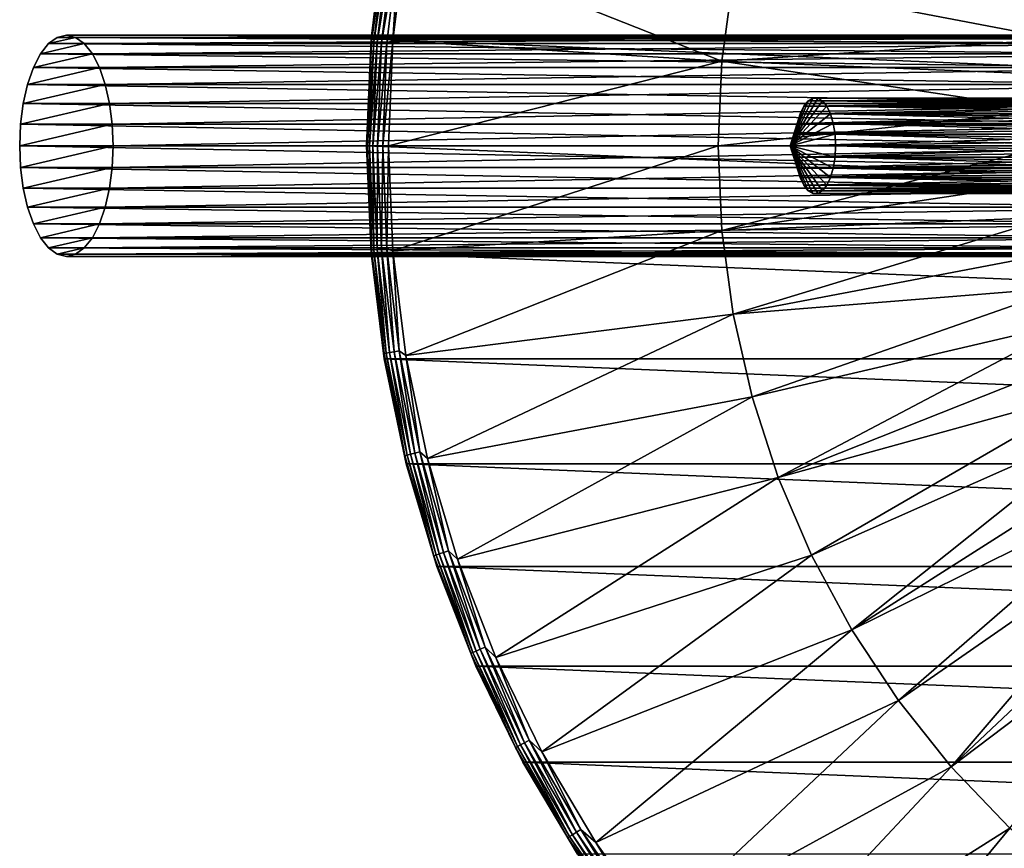
# Model space of a CAD drawing. Units: millimetres. Extents: x -74 to 58, y -58 to 58.
# Drawn here: x -74 to -29, y -31 to 6 of the extents above; entities that cross this region are included whole.
import ezdxf

# ---------------------------------------------------------------- set-up
doc = ezdxf.new("R2010")
doc.units = ezdxf.units.MM
doc.header["$LTSCALE"] = 65.185185
for name, color, linetype in [('21', 7, 'CONTINUOUS'), ('22', 7, 'CONTINUOUS'), ('24', 7, 'CONTINUOUS'), ('25', 7, 'CONTINUOUS'), ('27', 7, 'CONTINUOUS'), ('28', 7, 'CONTINUOUS'), ('71', 7, 'CONTINUOUS'), ('72', 7, 'CONTINUOUS'), ('73', 7, 'CONTINUOUS'), ('74', 7, 'CONTINUOUS'), ('75', 7, 'CONTINUOUS'), ('76', 7, 'CONTINUOUS'), ('77', 7, 'CONTINUOUS'), ('8', 7, 'CONTINUOUS')]:
    doc.layers.add(name, color=color, linetype=linetype)

msp = doc.modelspace()

# ---------------------------------------------------------------- linework, layer by layer
at = {"layer": '21', "color": 7, "linetype": 'CONTINUOUS', "true_color": 0xc8c8c8}
for points in [[(-57.209, 9.546, 43.5), (-57.802, 4.79, 43.5), (-57.209, 9.546, 49.522), (-57.209, 9.546, 43.5)], [(-57.209, 9.546, 49.522), (-57.802, 4.79, 43.5), (-57.802, 4.79, 49.522), (-57.209, 9.546, 49.522)], [(-57.802, 4.79, 43.5), (-58, 0, 43.5), (-57.802, 4.79, 49.522), (-57.802, 4.79, 43.5)], [(-57.802, 4.79, 49.522), (-58, 0, 43.5), (-58, 0, 49.522), (-57.802, 4.79, 49.522)]]:
    msp.add_3dface(points, dxfattribs=at)
at = {"layer": '22', "color": 7, "linetype": 'CONTINUOUS', "true_color": 0xc8c8c8}
for points in [[(-56.827, 4.709, 50.522), (-42.091, 3.788, 50.803), (-56.244, 9.385, 50.522), (-56.827, 4.709, 50.522)], [(-42.091, 3.788, 50.803), (-41.582, 7.546, 50.803), (-56.244, 9.385, 50.522), (-42.091, 3.788, 50.803)], [(-41.582, 7.546, 50.803), (-42.091, 3.788, 50.803), (-27.082, 4.775, 51), (-41.582, 7.546, 50.803)], [(-26.759, 6.342, 51), (-41.582, 7.546, 50.803), (-27.082, 4.775, 51), (-26.759, 6.342, 51)], [(-57.022, 0, 50.522), (-42.091, 3.788, 50.803), (-56.827, 4.709, 50.522), (-57.022, 0, 50.522)], [(-27.082, 4.775, 51), (-42.091, 3.788, 50.803), (-27.314, 3.193, 51), (-27.082, 4.775, 51)], [(-42.262, 0, 50.803), (-42.091, 3.788, 50.803), (-57.022, 0, 50.522), (-42.262, 0, 50.803)], [(-42.091, 3.788, 50.803), (-42.262, 0, 50.803), (-27.453, 1.599, 51), (-42.091, 3.788, 50.803)], [(-27.314, 3.193, 51), (-42.091, 3.788, 50.803), (-27.453, 1.599, 51), (-27.314, 3.193, 51)], [(-27.453, 1.599, 51), (-42.262, 0, 50.803), (-27.5, 0, 51), (-27.453, 1.599, 51)]]:
    msp.add_3dface(points, dxfattribs=at)
at = {"layer": '24', "color": 7, "linetype": 'CONTINUOUS', "true_color": 0xc8c8c8}
for points in [[(-58, 0, 43.5), (-57.802, -4.79, 43.5), (-58, 0, 49.522), (-58, 0, 43.5)], [(-58, 0, 49.522), (-57.802, -4.79, 43.5), (-57.802, -4.79, 49.522), (-58, 0, 49.522)], [(-57.802, -4.79, 43.5), (-57.209, -9.546, 43.5), (-57.802, -4.79, 49.522), (-57.802, -4.79, 43.5)], [(-57.802, -4.79, 49.522), (-57.209, -9.546, 43.5), (-57.209, -9.546, 49.522), (-57.802, -4.79, 49.522)], [(-57.209, -9.546, 43.5), (-56.225, -14.238, 43.5), (-57.209, -9.546, 49.522), (-57.209, -9.546, 43.5)], [(-57.209, -9.546, 49.522), (-56.225, -14.238, 43.5), (-56.225, -14.238, 49.522), (-57.209, -9.546, 49.522)], [(-56.225, -14.238, 43.5), (-54.858, -18.832, 43.5), (-56.225, -14.238, 49.522), (-56.225, -14.238, 43.5)], [(-56.225, -14.238, 49.522), (-54.858, -18.832, 43.5), (-54.857, -18.833, 49.522), (-56.225, -14.238, 49.522)], [(-54.858, -18.832, 43.5), (-53.115, -23.298, 43.5), (-54.857, -18.833, 49.522), (-54.858, -18.832, 43.5)], [(-54.857, -18.833, 49.522), (-53.115, -23.298, 43.5), (-53.115, -23.298, 49.522), (-54.857, -18.833, 49.522)], [(-53.115, -23.298, 43.5), (-51.01, -27.604, 43.5), (-53.115, -23.298, 49.522), (-53.115, -23.298, 43.5)], [(-53.115, -23.298, 49.522), (-51.01, -27.604, 43.5), (-51.009, -27.605, 49.522), (-53.115, -23.298, 49.522)], [(-51.01, -27.604, 43.5), (-48.556, -31.723, 43.5), (-51.009, -27.605, 49.522), (-51.01, -27.604, 43.5)], [(-51.009, -27.605, 49.522), (-48.556, -31.723, 43.5), (-48.556, -31.723, 49.522), (-51.009, -27.605, 49.522)]]:
    msp.add_3dface(points, dxfattribs=at)
at = {"layer": '25', "color": 7, "linetype": 'CONTINUOUS', "true_color": 0xc8c8c8}
for points in [[(-42.262, 0, 50.803), (-57.022, 0, 50.522), (-56.827, -4.709, 50.522), (-42.262, 0, 50.803)], [(-42.091, -3.788, 50.803), (-42.262, 0, 50.803), (-56.827, -4.709, 50.522), (-42.091, -3.788, 50.803)], [(-27.5, 0, 51), (-42.262, 0, 50.803), (-42.091, -3.788, 50.803), (-27.5, 0, 51)], [(-27.5, 0, 51), (-42.091, -3.788, 50.803), (-27.453, -1.599, 51), (-27.5, 0, 51)], [(-27.453, -1.599, 51), (-42.091, -3.788, 50.803), (-27.314, -3.193, 51), (-27.453, -1.599, 51)], [(-42.091, -3.788, 50.803), (-41.582, -7.546, 50.803), (-27.314, -3.193, 51), (-42.091, -3.788, 50.803)], [(-27.314, -3.193, 51), (-41.582, -7.546, 50.803), (-27.082, -4.775, 51), (-27.314, -3.193, 51)], [(-56.244, -9.385, 50.522), (-42.091, -3.788, 50.803), (-56.827, -4.709, 50.522), (-56.244, -9.385, 50.522)], [(-41.582, -7.546, 50.803), (-42.091, -3.788, 50.803), (-56.244, -9.385, 50.522), (-41.582, -7.546, 50.803)], [(-27.082, -4.775, 51), (-41.582, -7.546, 50.803), (-26.759, -6.342, 51), (-27.082, -4.775, 51)], [(-41.582, -7.546, 50.803), (-40.739, -11.243, 50.803), (-26.759, -6.342, 51), (-41.582, -7.546, 50.803)], [(-26.759, -6.342, 51), (-40.739, -11.243, 50.803), (-26.345, -7.887, 51), (-26.759, -6.342, 51)], [(-55.277, -13.998, 50.522), (-41.582, -7.546, 50.803), (-56.244, -9.385, 50.522), (-55.277, -13.998, 50.522)], [(-40.739, -11.243, 50.803), (-41.582, -7.546, 50.803), (-55.277, -13.998, 50.522), (-40.739, -11.243, 50.803)], [(-40.739, -11.243, 50.803), (-39.567, -14.85, 50.803), (-26.345, -7.887, 51), (-40.739, -11.243, 50.803)], [(-26.345, -7.887, 51), (-39.567, -14.85, 50.803), (-25.842, -9.405, 51), (-26.345, -7.887, 51)], [(-25.842, -9.405, 51), (-39.567, -14.85, 50.803), (-25.251, -10.892, 51), (-25.842, -9.405, 51)], [(-39.567, -14.85, 50.803), (-38.076, -18.337, 50.803), (-25.251, -10.892, 51), (-39.567, -14.85, 50.803)], [(-25.251, -10.892, 51), (-38.076, -18.337, 50.803), (-24.575, -12.342, 51), (-25.251, -10.892, 51)], [(-53.932, -18.515, 50.522), (-40.739, -11.243, 50.803), (-55.277, -13.998, 50.522), (-53.932, -18.515, 50.522)], [(-39.567, -14.85, 50.803), (-40.739, -11.243, 50.803), (-53.932, -18.515, 50.522), (-39.567, -14.85, 50.803)], [(-38.076, -18.337, 50.803), (-36.279, -21.676, 50.803), (-24.575, -12.342, 51), (-38.076, -18.337, 50.803)], [(-24.575, -12.342, 51), (-36.279, -21.676, 50.803), (-23.816, -13.75, 51), (-24.575, -12.342, 51)], [(-23.816, -13.75, 51), (-36.279, -21.676, 50.803), (-22.976, -15.112, 51), (-23.816, -13.75, 51)], [(-52.219, -22.905, 50.522), (-39.567, -14.85, 50.803), (-53.932, -18.515, 50.522), (-52.219, -22.905, 50.522)], [(-38.076, -18.337, 50.803), (-39.567, -14.85, 50.803), (-52.219, -22.905, 50.522), (-38.076, -18.337, 50.803)], [(-36.279, -21.676, 50.803), (-34.19, -24.841, 50.803), (-22.976, -15.112, 51), (-36.279, -21.676, 50.803)], [(-22.976, -15.112, 51), (-34.19, -24.841, 50.803), (-22.058, -16.422, 51), (-22.976, -15.112, 51)], [(-34.19, -24.841, 50.803), (-31.826, -27.806, 50.803), (-22.058, -16.422, 51), (-34.19, -24.841, 50.803)], [(-22.058, -16.422, 51), (-31.826, -27.806, 50.803), (-21.066, -17.677, 51), (-22.058, -16.422, 51)], [(-21.066, -17.677, 51), (-31.826, -27.806, 50.803), (-20.003, -18.872, 51), (-21.066, -17.677, 51)], [(-50.149, -27.139, 50.522), (-38.076, -18.337, 50.803), (-52.219, -22.905, 50.522), (-50.149, -27.139, 50.522)], [(-36.279, -21.676, 50.803), (-38.076, -18.337, 50.803), (-50.149, -27.139, 50.522), (-36.279, -21.676, 50.803)], [(-31.826, -27.806, 50.803), (-29.205, -30.546, 50.803), (-20.003, -18.872, 51), (-31.826, -27.806, 50.803)], [(-47.737, -31.188, 50.522), (-36.279, -21.676, 50.803), (-50.149, -27.139, 50.522), (-47.737, -31.188, 50.522)], [(-34.19, -24.841, 50.803), (-36.279, -21.676, 50.803), (-47.737, -31.188, 50.522), (-34.19, -24.841, 50.803)], [(-44.998, -35.023, 50.522), (-34.19, -24.841, 50.803), (-47.737, -31.188, 50.522), (-44.998, -35.023, 50.522)], [(-31.826, -27.806, 50.803), (-34.19, -24.841, 50.803), (-44.998, -35.023, 50.522), (-31.826, -27.806, 50.803)], [(-41.952, -38.62, 50.522), (-31.826, -27.806, 50.803), (-44.998, -35.023, 50.522), (-41.952, -38.62, 50.522)], [(-29.205, -30.546, 50.803), (-31.826, -27.806, 50.803), (-41.952, -38.62, 50.522), (-29.205, -30.546, 50.803)], [(-38.62, -41.952, 50.522), (-29.205, -30.546, 50.803), (-41.952, -38.62, 50.522), (-38.62, -41.952, 50.522)], [(-26.35, -33.041, 50.803), (-29.205, -30.546, 50.803), (-38.62, -41.952, 50.522), (-26.35, -33.041, 50.803)]]:
    msp.add_3dface(points, dxfattribs=at)
at = {"layer": '27', "color": 7, "linetype": 'CONTINUOUS', "true_color": 0xc8c8c8}
for points in [[(-57.209, 9.546, 49.522), (-57.802, 4.79, 49.522), (-57.216, 9.299, 49.776), (-57.209, 9.546, 49.522)], [(-57.802, 4.79, 49.522), (-57.779, 4.664, 49.776), (-57.216, 9.299, 49.776), (-57.802, 4.79, 49.522)], [(-57.779, 4.664, 49.776), (-57.121, 9.283, 50.015), (-57.216, 9.299, 49.776), (-57.779, 4.664, 49.776)], [(-57.682, 4.657, 50.015), (-57.121, 9.283, 50.015), (-57.779, 4.664, 49.776), (-57.682, 4.657, 50.015)], [(-57.682, 4.657, 50.015), (-56.968, 9.258, 50.221), (-57.121, 9.283, 50.015), (-57.682, 4.657, 50.015)], [(-57.528, 4.644, 50.221), (-56.968, 9.258, 50.221), (-57.682, 4.657, 50.015), (-57.528, 4.644, 50.221)], [(-57.528, 4.644, 50.221), (-56.768, 9.226, 50.38), (-56.968, 9.258, 50.221), (-57.528, 4.644, 50.221)], [(-56.827, 4.709, 50.522), (-56.244, 9.385, 50.522), (-56.535, 9.188, 50.483), (-56.827, 4.709, 50.522)], [(-57.326, 4.628, 50.38), (-56.768, 9.226, 50.38), (-57.528, 4.644, 50.221), (-57.326, 4.628, 50.38)], [(-57.326, 4.628, 50.38), (-56.535, 9.188, 50.483), (-56.768, 9.226, 50.38), (-57.326, 4.628, 50.38)], [(-57.091, 4.609, 50.483), (-56.535, 9.188, 50.483), (-57.326, 4.628, 50.38), (-57.091, 4.609, 50.483)], [(-57.091, 4.609, 50.483), (-56.827, 4.709, 50.522), (-56.535, 9.188, 50.483), (-57.091, 4.609, 50.483)], [(-57.802, 4.79, 49.522), (-58, 0, 49.522), (-57.779, 4.664, 49.776), (-57.802, 4.79, 49.522)], [(-58, 0, 49.522), (-57.967, 0, 49.776), (-57.779, 4.664, 49.776), (-58, 0, 49.522)], [(-57.967, 0, 49.776), (-57.682, 4.657, 50.015), (-57.779, 4.664, 49.776), (-57.967, 0, 49.776)], [(-57.87, 0, 50.015), (-57.682, 4.657, 50.015), (-57.967, 0, 49.776), (-57.87, 0, 50.015)], [(-57.87, 0, 50.015), (-57.528, 4.644, 50.221), (-57.682, 4.657, 50.015), (-57.87, 0, 50.015)], [(-57.715, 0, 50.221), (-57.528, 4.644, 50.221), (-57.87, 0, 50.015), (-57.715, 0, 50.221)], [(-57.715, 0, 50.221), (-57.326, 4.628, 50.38), (-57.528, 4.644, 50.221), (-57.715, 0, 50.221)], [(-57.513, 0, 50.38), (-57.326, 4.628, 50.38), (-57.715, 0, 50.221), (-57.513, 0, 50.38)], [(-57.513, 0, 50.38), (-57.091, 4.609, 50.483), (-57.326, 4.628, 50.38), (-57.513, 0, 50.38)], [(-57.276, 0, 50.483), (-57.091, 4.609, 50.483), (-57.513, 0, 50.38), (-57.276, 0, 50.483)], [(-57.022, 0, 50.522), (-56.827, 4.709, 50.522), (-57.276, 0, 50.483), (-57.022, 0, 50.522)], [(-57.276, 0, 50.483), (-56.827, 4.709, 50.522), (-57.091, 4.609, 50.483), (-57.276, 0, 50.483)]]:
    msp.add_3dface(points, dxfattribs=at)
at = {"layer": '28', "color": 7, "linetype": 'CONTINUOUS', "true_color": 0xc8c8c8}
for points in [[(-58, 0, 49.522), (-57.802, -4.79, 49.522), (-57.967, 0, 49.776), (-58, 0, 49.522)], [(-57.022, 0, 50.522), (-57.276, 0, 50.483), (-57.091, -4.609, 50.483), (-57.022, 0, 50.522)], [(-56.827, -4.709, 50.522), (-57.022, 0, 50.522), (-57.091, -4.609, 50.483), (-56.827, -4.709, 50.522)], [(-57.967, 0, 49.776), (-57.802, -4.79, 49.522), (-57.779, -4.664, 49.776), (-57.967, 0, 49.776)], [(-57.87, 0, 50.015), (-57.967, 0, 49.776), (-57.779, -4.664, 49.776), (-57.87, 0, 50.015)], [(-57.715, 0, 50.221), (-57.87, 0, 50.015), (-57.682, -4.657, 50.015), (-57.715, 0, 50.221)], [(-57.682, -4.657, 50.015), (-57.87, 0, 50.015), (-57.779, -4.664, 49.776), (-57.682, -4.657, 50.015)], [(-57.513, 0, 50.38), (-57.715, 0, 50.221), (-57.528, -4.644, 50.221), (-57.513, 0, 50.38)], [(-57.528, -4.644, 50.221), (-57.715, 0, 50.221), (-57.682, -4.657, 50.015), (-57.528, -4.644, 50.221)], [(-57.326, -4.628, 50.38), (-57.513, 0, 50.38), (-57.528, -4.644, 50.221), (-57.326, -4.628, 50.38)], [(-57.276, 0, 50.483), (-57.513, 0, 50.38), (-57.326, -4.628, 50.38), (-57.276, 0, 50.483)], [(-57.091, -4.609, 50.483), (-57.276, 0, 50.483), (-57.326, -4.628, 50.38), (-57.091, -4.609, 50.483)], [(-57.802, -4.79, 49.522), (-57.216, -9.299, 49.776), (-57.779, -4.664, 49.776), (-57.802, -4.79, 49.522)], [(-57.802, -4.79, 49.522), (-57.209, -9.546, 49.522), (-57.216, -9.299, 49.776), (-57.802, -4.79, 49.522)], [(-57.216, -9.299, 49.776), (-57.682, -4.657, 50.015), (-57.779, -4.664, 49.776), (-57.216, -9.299, 49.776)], [(-57.121, -9.283, 50.015), (-57.528, -4.644, 50.221), (-57.682, -4.657, 50.015), (-57.121, -9.283, 50.015)], [(-57.121, -9.283, 50.015), (-57.682, -4.657, 50.015), (-57.216, -9.299, 49.776), (-57.121, -9.283, 50.015)], [(-56.968, -9.258, 50.221), (-57.326, -4.628, 50.38), (-57.528, -4.644, 50.221), (-56.968, -9.258, 50.221)], [(-56.968, -9.258, 50.221), (-57.528, -4.644, 50.221), (-57.121, -9.283, 50.015), (-56.968, -9.258, 50.221)], [(-56.768, -9.226, 50.38), (-57.091, -4.609, 50.483), (-57.326, -4.628, 50.38), (-56.768, -9.226, 50.38)], [(-56.768, -9.226, 50.38), (-57.326, -4.628, 50.38), (-56.968, -9.258, 50.221), (-56.768, -9.226, 50.38)], [(-56.535, -9.188, 50.483), (-56.827, -4.709, 50.522), (-57.091, -4.609, 50.483), (-56.535, -9.188, 50.483)], [(-56.535, -9.188, 50.483), (-57.091, -4.609, 50.483), (-56.768, -9.226, 50.38), (-56.535, -9.188, 50.483)], [(-56.244, -9.385, 50.522), (-56.827, -4.709, 50.522), (-56.535, -9.188, 50.483), (-56.244, -9.385, 50.522)], [(-56.038, -13.812, 50.221), (-56.768, -9.226, 50.38), (-56.968, -9.258, 50.221), (-56.038, -13.812, 50.221)], [(-55.842, -13.764, 50.38), (-56.535, -9.188, 50.483), (-56.768, -9.226, 50.38), (-55.842, -13.764, 50.38)], [(-55.842, -13.764, 50.38), (-56.768, -9.226, 50.38), (-56.038, -13.812, 50.221), (-55.842, -13.764, 50.38)], [(-55.612, -13.707, 50.483), (-56.244, -9.385, 50.522), (-56.535, -9.188, 50.483), (-55.612, -13.707, 50.483)], [(-55.612, -13.707, 50.483), (-56.535, -9.188, 50.483), (-55.842, -13.764, 50.38), (-55.612, -13.707, 50.483)], [(-56.283, -13.872, 49.776), (-57.121, -9.283, 50.015), (-57.216, -9.299, 49.776), (-56.283, -13.872, 49.776)], [(-57.209, -9.546, 49.522), (-56.283, -13.872, 49.776), (-57.216, -9.299, 49.776), (-57.209, -9.546, 49.522)], [(-57.209, -9.546, 49.522), (-56.225, -14.238, 49.522), (-56.283, -13.872, 49.776), (-57.209, -9.546, 49.522)], [(-56.188, -13.849, 50.015), (-56.968, -9.258, 50.221), (-57.121, -9.283, 50.015), (-56.188, -13.849, 50.015)], [(-56.188, -13.849, 50.015), (-57.121, -9.283, 50.015), (-56.283, -13.872, 49.776), (-56.188, -13.849, 50.015)], [(-56.038, -13.812, 50.221), (-56.968, -9.258, 50.221), (-56.188, -13.849, 50.015), (-56.038, -13.812, 50.221)], [(-55.277, -13.998, 50.522), (-56.244, -9.385, 50.522), (-55.612, -13.707, 50.483), (-55.277, -13.998, 50.522)], [(-54.984, -18.356, 49.776), (-56.188, -13.849, 50.015), (-56.283, -13.872, 49.776), (-54.984, -18.356, 49.776)], [(-56.225, -14.238, 49.522), (-54.984, -18.356, 49.776), (-56.283, -13.872, 49.776), (-56.225, -14.238, 49.522)], [(-54.892, -18.326, 50.015), (-56.038, -13.812, 50.221), (-56.188, -13.849, 50.015), (-54.892, -18.326, 50.015)], [(-54.892, -18.326, 50.015), (-56.188, -13.849, 50.015), (-54.984, -18.356, 49.776), (-54.892, -18.326, 50.015)], [(-54.745, -18.277, 50.221), (-55.842, -13.764, 50.38), (-56.038, -13.812, 50.221), (-54.745, -18.277, 50.221)], [(-54.745, -18.277, 50.221), (-56.038, -13.812, 50.221), (-54.892, -18.326, 50.015), (-54.745, -18.277, 50.221)], [(-54.553, -18.212, 50.38), (-55.612, -13.707, 50.483), (-55.842, -13.764, 50.38), (-54.553, -18.212, 50.38)], [(-54.553, -18.212, 50.38), (-55.842, -13.764, 50.38), (-54.745, -18.277, 50.221), (-54.553, -18.212, 50.38)], [(-54.329, -18.138, 50.483), (-55.277, -13.998, 50.522), (-55.612, -13.707, 50.483), (-54.329, -18.138, 50.483)], [(-54.329, -18.138, 50.483), (-55.612, -13.707, 50.483), (-54.553, -18.212, 50.38), (-54.329, -18.138, 50.483)], [(-53.932, -18.515, 50.522), (-55.277, -13.998, 50.522), (-54.329, -18.138, 50.483), (-53.932, -18.515, 50.522)], [(-56.225, -14.238, 49.522), (-54.857, -18.833, 49.522), (-54.984, -18.356, 49.776), (-56.225, -14.238, 49.522)], [(-53.329, -22.721, 49.776), (-54.892, -18.326, 50.015), (-54.984, -18.356, 49.776), (-53.329, -22.721, 49.776)], [(-54.857, -18.833, 49.522), (-53.329, -22.721, 49.776), (-54.984, -18.356, 49.776), (-54.857, -18.833, 49.522)], [(-53.239, -22.683, 50.015), (-54.745, -18.277, 50.221), (-54.892, -18.326, 50.015), (-53.239, -22.683, 50.015)], [(-53.239, -22.683, 50.015), (-54.892, -18.326, 50.015), (-53.329, -22.721, 49.776), (-53.239, -22.683, 50.015)], [(-53.097, -22.622, 50.221), (-54.553, -18.212, 50.38), (-54.745, -18.277, 50.221), (-53.097, -22.622, 50.221)], [(-53.097, -22.622, 50.221), (-54.745, -18.277, 50.221), (-53.239, -22.683, 50.015), (-53.097, -22.622, 50.221)], [(-52.911, -22.543, 50.38), (-54.329, -18.138, 50.483), (-54.553, -18.212, 50.38), (-52.911, -22.543, 50.38)], [(-52.911, -22.543, 50.38), (-54.553, -18.212, 50.38), (-53.097, -22.622, 50.221), (-52.911, -22.543, 50.38)], [(-52.693, -22.45, 50.483), (-53.932, -18.515, 50.522), (-54.329, -18.138, 50.483), (-52.693, -22.45, 50.483)], [(-52.693, -22.45, 50.483), (-54.329, -18.138, 50.483), (-52.911, -22.543, 50.38), (-52.693, -22.45, 50.483)], [(-52.219, -22.905, 50.522), (-53.932, -18.515, 50.522), (-52.693, -22.45, 50.483), (-52.219, -22.905, 50.522)], [(-54.857, -18.833, 49.522), (-53.115, -23.298, 49.522), (-53.329, -22.721, 49.776), (-54.857, -18.833, 49.522)], [(-50.925, -26.728, 50.38), (-52.693, -22.45, 50.483), (-52.911, -22.543, 50.38), (-50.925, -26.728, 50.38)], [(-50.716, -26.618, 50.483), (-52.219, -22.905, 50.522), (-52.693, -22.45, 50.483), (-50.716, -26.618, 50.483)], [(-50.716, -26.618, 50.483), (-52.693, -22.45, 50.483), (-50.925, -26.728, 50.38), (-50.716, -26.618, 50.483)], [(-51.327, -26.939, 49.776), (-53.239, -22.683, 50.015), (-53.329, -22.721, 49.776), (-51.327, -26.939, 49.776)], [(-53.115, -23.298, 49.522), (-51.327, -26.939, 49.776), (-53.329, -22.721, 49.776), (-53.115, -23.298, 49.522)], [(-51.241, -26.894, 50.015), (-53.097, -22.622, 50.221), (-53.239, -22.683, 50.015), (-51.241, -26.894, 50.015)], [(-51.241, -26.894, 50.015), (-53.239, -22.683, 50.015), (-51.327, -26.939, 49.776), (-51.241, -26.894, 50.015)], [(-51.104, -26.822, 50.221), (-52.911, -22.543, 50.38), (-53.097, -22.622, 50.221), (-51.104, -26.822, 50.221)], [(-51.104, -26.822, 50.221), (-53.097, -22.622, 50.221), (-51.241, -26.894, 50.015), (-51.104, -26.822, 50.221)], [(-50.925, -26.728, 50.38), (-52.911, -22.543, 50.38), (-51.104, -26.822, 50.221), (-50.925, -26.728, 50.38)], [(-50.149, -27.139, 50.522), (-52.219, -22.905, 50.522), (-50.716, -26.618, 50.483), (-50.149, -27.139, 50.522)], [(-53.115, -23.298, 49.522), (-51.009, -27.605, 49.522), (-51.327, -26.939, 49.776), (-53.115, -23.298, 49.522)], [(-48.911, -30.93, 50.015), (-51.104, -26.822, 50.221), (-51.241, -26.894, 50.015), (-48.911, -30.93, 50.015)], [(-48.78, -30.847, 50.221), (-50.925, -26.728, 50.38), (-51.104, -26.822, 50.221), (-48.78, -30.847, 50.221)], [(-48.78, -30.847, 50.221), (-51.104, -26.822, 50.221), (-48.911, -30.93, 50.015), (-48.78, -30.847, 50.221)], [(-48.609, -30.739, 50.38), (-50.716, -26.618, 50.483), (-50.925, -26.728, 50.38), (-48.609, -30.739, 50.38)], [(-48.609, -30.739, 50.38), (-50.925, -26.728, 50.38), (-48.78, -30.847, 50.221), (-48.609, -30.739, 50.38)], [(-48.409, -30.612, 50.483), (-50.149, -27.139, 50.522), (-50.716, -26.618, 50.483), (-48.409, -30.612, 50.483)], [(-48.409, -30.612, 50.483), (-50.716, -26.618, 50.483), (-48.609, -30.739, 50.38), (-48.409, -30.612, 50.483)], [(-48.993, -30.981, 49.776), (-51.241, -26.894, 50.015), (-51.327, -26.939, 49.776), (-48.993, -30.981, 49.776)], [(-51.009, -27.605, 49.522), (-48.993, -30.981, 49.776), (-51.327, -26.939, 49.776), (-51.009, -27.605, 49.522)], [(-48.911, -30.93, 50.015), (-51.241, -26.894, 50.015), (-48.993, -30.981, 49.776), (-48.911, -30.93, 50.015)], [(-47.737, -31.188, 50.522), (-50.149, -27.139, 50.522), (-48.409, -30.612, 50.483), (-47.737, -31.188, 50.522)], [(-51.009, -27.605, 49.522), (-48.556, -31.723, 49.522), (-48.993, -30.981, 49.776), (-51.009, -27.605, 49.522)], [(-46.264, -34.765, 50.015), (-48.78, -30.847, 50.221), (-48.911, -30.93, 50.015), (-46.264, -34.765, 50.015)], [(-46.14, -34.672, 50.221), (-48.609, -30.739, 50.38), (-48.78, -30.847, 50.221), (-46.14, -34.672, 50.221)], [(-46.14, -34.672, 50.221), (-48.78, -30.847, 50.221), (-46.264, -34.765, 50.015), (-46.14, -34.672, 50.221)], [(-45.978, -34.55, 50.38), (-48.409, -30.612, 50.483), (-48.609, -30.739, 50.38), (-45.978, -34.55, 50.38)], [(-45.978, -34.55, 50.38), (-48.609, -30.739, 50.38), (-46.14, -34.672, 50.221), (-45.978, -34.55, 50.38)], [(-45.789, -34.408, 50.483), (-47.737, -31.188, 50.522), (-48.409, -30.612, 50.483), (-45.789, -34.408, 50.483)], [(-45.789, -34.408, 50.483), (-48.409, -30.612, 50.483), (-45.978, -34.55, 50.38), (-45.789, -34.408, 50.483)], [(-46.341, -34.823, 49.776), (-48.911, -30.93, 50.015), (-48.993, -30.981, 49.776), (-46.341, -34.823, 49.776)], [(-48.556, -31.723, 49.522), (-46.341, -34.823, 49.776), (-48.993, -30.981, 49.776), (-48.556, -31.723, 49.522)], [(-46.264, -34.765, 50.015), (-48.911, -30.93, 50.015), (-46.341, -34.823, 49.776), (-46.264, -34.765, 50.015)], [(-44.998, -35.023, 50.522), (-47.737, -31.188, 50.522), (-45.789, -34.408, 50.483), (-44.998, -35.023, 50.522)]]:
    msp.add_3dface(points, dxfattribs=at)
at = {"layer": '71', "color": 7, "linetype": 'CONTINUOUS', "true_color": 0xc8c8c8}
for points in [[(-71.849, 4.855, 110.647), (-21.035, 4.573, 85.927), (-72.241, 4.573, 109.805), (-71.849, 4.855, 110.647)], [(-71.441, 4.95, 111.521), (-20.642, 4.855, 86.768), (-71.849, 4.855, 110.647), (-71.441, 4.95, 111.521)], [(-20.642, 4.855, 86.768), (-21.035, 4.573, 85.927), (-71.849, 4.855, 110.647), (-20.642, 4.855, 86.768)], [(-20.234, 4.95, 87.643), (-20.642, 4.855, 86.768), (-71.441, 4.95, 111.521), (-20.234, 4.95, 87.643)], [(-71.033, 4.855, 112.396), (-20.234, 4.95, 87.643), (-71.441, 4.95, 111.521), (-71.033, 4.855, 112.396)], [(-19.826, 4.855, 88.519), (-20.234, 4.95, 87.643), (-71.033, 4.855, 112.396), (-19.826, 4.855, 88.519)], [(-70.64, 4.573, 113.238), (-19.826, 4.855, 88.519), (-71.033, 4.855, 112.396), (-70.64, 4.573, 113.238)], [(-19.434, 4.573, 89.36), (-19.826, 4.855, 88.519), (-70.64, 4.573, 113.238), (-19.434, 4.573, 89.36)], [(-72.241, 4.573, 109.805), (-21.396, 4.116, 85.151), (-72.603, 4.116, 109.029), (-72.241, 4.573, 109.805)], [(-21.035, 4.573, 85.927), (-21.396, 4.116, 85.151), (-72.241, 4.573, 109.805), (-21.035, 4.573, 85.927)], [(-70.278, 4.116, 114.014), (-19.434, 4.573, 89.36), (-70.64, 4.573, 113.238), (-70.278, 4.116, 114.014)], [(-19.072, 4.116, 90.136), (-19.434, 4.573, 89.36), (-70.278, 4.116, 114.014), (-19.072, 4.116, 90.136)], [(-72.603, 4.116, 109.029), (-21.713, 3.5, 84.471), (-72.92, 3.5, 108.349), (-72.603, 4.116, 109.029)], [(-21.396, 4.116, 85.151), (-21.713, 3.5, 84.471), (-72.603, 4.116, 109.029), (-21.396, 4.116, 85.151)], [(-69.961, 3.5, 114.694), (-19.072, 4.116, 90.136), (-70.278, 4.116, 114.014), (-69.961, 3.5, 114.694)], [(-18.755, 3.5, 90.816), (-19.072, 4.116, 90.136), (-69.961, 3.5, 114.694), (-18.755, 3.5, 90.816)], [(-72.92, 3.5, 108.349), (-21.974, 2.75, 83.913), (-73.18, 2.75, 107.791), (-72.92, 3.5, 108.349)], [(-21.713, 3.5, 84.471), (-21.974, 2.75, 83.913), (-72.92, 3.5, 108.349), (-21.713, 3.5, 84.471)], [(-69.701, 2.75, 115.251), (-18.755, 3.5, 90.816), (-69.961, 3.5, 114.694), (-69.701, 2.75, 115.251)], [(-18.495, 2.75, 91.374), (-18.755, 3.5, 90.816), (-69.701, 2.75, 115.251), (-18.495, 2.75, 91.374)], [(-73.18, 2.75, 107.791), (-22.167, 1.894, 83.499), (-73.373, 1.894, 107.377), (-73.18, 2.75, 107.791)], [(-21.974, 2.75, 83.913), (-22.167, 1.894, 83.499), (-73.18, 2.75, 107.791), (-21.974, 2.75, 83.913)], [(-69.508, 1.894, 115.666), (-18.495, 2.75, 91.374), (-69.701, 2.75, 115.251), (-69.508, 1.894, 115.666)], [(-18.301, 1.894, 91.788), (-18.495, 2.75, 91.374), (-69.508, 1.894, 115.666), (-18.301, 1.894, 91.788)], [(-73.373, 1.894, 107.377), (-22.286, 0.966, 83.243), (-73.492, 0.966, 107.121), (-73.373, 1.894, 107.377)], [(-22.167, 1.894, 83.499), (-22.286, 0.966, 83.243), (-73.373, 1.894, 107.377), (-22.167, 1.894, 83.499)], [(-69.389, 0.966, 115.921), (-18.301, 1.894, 91.788), (-69.508, 1.894, 115.666), (-69.389, 0.966, 115.921)], [(-18.182, 0.966, 92.043), (-18.301, 1.894, 91.788), (-69.389, 0.966, 115.921), (-18.182, 0.966, 92.043)], [(-73.492, 0.966, 107.121), (-22.326, 0, 83.157), (-73.533, 0, 107.035), (-73.492, 0.966, 107.121)], [(-22.286, 0.966, 83.243), (-22.326, 0, 83.157), (-73.492, 0.966, 107.121), (-22.286, 0.966, 83.243)], [(-69.349, 0, 116.008), (-18.182, 0.966, 92.043), (-69.389, 0.966, 115.921), (-69.349, 0, 116.008)], [(-18.142, 0, 92.13), (-18.182, 0.966, 92.043), (-69.349, 0, 116.008), (-18.142, 0, 92.13)]]:
    msp.add_3dface(points, dxfattribs=at)
at = {"layer": '72', "color": 7, "linetype": 'CONTINUOUS', "true_color": 0xc8c8c8}
for points in [[(-70.64, 4.573, 113.238), (-71.033, 4.855, 112.396), (-72.241, 4.573, 109.805), (-70.64, 4.573, 113.238)], [(-71.033, 4.855, 112.396), (-71.849, 4.855, 110.647), (-72.241, 4.573, 109.805), (-71.033, 4.855, 112.396)], [(-71.033, 4.855, 112.396), (-71.441, 4.95, 111.521), (-71.849, 4.855, 110.647), (-71.033, 4.855, 112.396)], [(-70.278, 4.116, 114.014), (-70.64, 4.573, 113.238), (-72.603, 4.116, 109.029), (-70.278, 4.116, 114.014)], [(-70.64, 4.573, 113.238), (-72.241, 4.573, 109.805), (-72.603, 4.116, 109.029), (-70.64, 4.573, 113.238)], [(-69.961, 3.5, 114.694), (-70.278, 4.116, 114.014), (-72.92, 3.5, 108.349), (-69.961, 3.5, 114.694)], [(-70.278, 4.116, 114.014), (-72.603, 4.116, 109.029), (-72.92, 3.5, 108.349), (-70.278, 4.116, 114.014)], [(-69.701, 2.75, 115.251), (-69.961, 3.5, 114.694), (-73.18, 2.75, 107.791), (-69.701, 2.75, 115.251)], [(-69.961, 3.5, 114.694), (-72.92, 3.5, 108.349), (-73.18, 2.75, 107.791), (-69.961, 3.5, 114.694)], [(-69.508, 1.894, 115.666), (-69.701, 2.75, 115.251), (-73.373, 1.894, 107.377), (-69.508, 1.894, 115.666)], [(-69.701, 2.75, 115.251), (-73.18, 2.75, 107.791), (-73.373, 1.894, 107.377), (-69.701, 2.75, 115.251)], [(-69.389, 0.966, 115.921), (-69.508, 1.894, 115.666), (-73.492, 0.966, 107.121), (-69.389, 0.966, 115.921)], [(-69.508, 1.894, 115.666), (-73.373, 1.894, 107.377), (-73.492, 0.966, 107.121), (-69.508, 1.894, 115.666)], [(-69.349, 0, 116.008), (-69.389, 0.966, 115.921), (-73.533, 0, 107.035), (-69.349, 0, 116.008)], [(-69.389, 0.966, 115.921), (-73.492, 0.966, 107.121), (-73.533, 0, 107.035), (-69.389, 0.966, 115.921)], [(-69.349, 0, 116.008), (-73.533, 0, 107.035), (-73.492, -0.966, 107.121), (-69.349, 0, 116.008)], [(-69.389, -0.966, 115.921), (-69.349, 0, 116.008), (-73.492, -0.966, 107.121), (-69.389, -0.966, 115.921)], [(-73.373, -1.894, 107.377), (-69.389, -0.966, 115.921), (-73.492, -0.966, 107.121), (-73.373, -1.894, 107.377)], [(-69.508, -1.894, 115.666), (-69.389, -0.966, 115.921), (-73.373, -1.894, 107.377), (-69.508, -1.894, 115.666)], [(-73.18, -2.75, 107.791), (-69.508, -1.894, 115.666), (-73.373, -1.894, 107.377), (-73.18, -2.75, 107.791)], [(-69.701, -2.75, 115.251), (-69.508, -1.894, 115.666), (-73.18, -2.75, 107.791), (-69.701, -2.75, 115.251)], [(-72.92, -3.5, 108.349), (-69.701, -2.75, 115.251), (-73.18, -2.75, 107.791), (-72.92, -3.5, 108.349)], [(-69.961, -3.5, 114.694), (-69.701, -2.75, 115.251), (-72.92, -3.5, 108.349), (-69.961, -3.5, 114.694)], [(-72.603, -4.116, 109.029), (-69.961, -3.5, 114.694), (-72.92, -3.5, 108.349), (-72.603, -4.116, 109.029)], [(-70.278, -4.116, 114.014), (-69.961, -3.5, 114.694), (-72.603, -4.116, 109.029), (-70.278, -4.116, 114.014)], [(-72.241, -4.573, 109.805), (-70.278, -4.116, 114.014), (-72.603, -4.116, 109.029), (-72.241, -4.573, 109.805)], [(-70.64, -4.573, 113.238), (-70.278, -4.116, 114.014), (-72.241, -4.573, 109.805), (-70.64, -4.573, 113.238)], [(-71.849, -4.855, 110.647), (-70.64, -4.573, 113.238), (-72.241, -4.573, 109.805), (-71.849, -4.855, 110.647)], [(-71.033, -4.855, 112.396), (-70.64, -4.573, 113.238), (-71.849, -4.855, 110.647), (-71.033, -4.855, 112.396)], [(-71.441, -4.95, 111.521), (-71.033, -4.855, 112.396), (-71.849, -4.855, 110.647), (-71.441, -4.95, 111.521)]]:
    msp.add_3dface(points, dxfattribs=at)
at = {"layer": '73', "color": 7, "linetype": 'CONTINUOUS', "true_color": 0xc8c8c8}
for points in [[(-73.533, 0, 107.035), (-22.326, 0, 83.157), (-22.286, -0.966, 83.243), (-73.533, 0, 107.035)], [(-73.492, -0.966, 107.121), (-73.533, 0, 107.035), (-22.286, -0.966, 83.243), (-73.492, -0.966, 107.121)], [(-18.142, 0, 92.13), (-69.349, 0, 116.008), (-69.389, -0.966, 115.921), (-18.142, 0, 92.13)], [(-18.142, 0, 92.13), (-69.389, -0.966, 115.921), (-18.182, -0.966, 92.043), (-18.142, 0, 92.13)], [(-73.373, -1.894, 107.377), (-73.492, -0.966, 107.121), (-22.167, -1.894, 83.499), (-73.373, -1.894, 107.377)], [(-22.167, -1.894, 83.499), (-73.492, -0.966, 107.121), (-22.286, -0.966, 83.243), (-22.167, -1.894, 83.499)], [(-69.389, -0.966, 115.921), (-69.508, -1.894, 115.666), (-18.182, -0.966, 92.043), (-69.389, -0.966, 115.921)], [(-18.182, -0.966, 92.043), (-69.508, -1.894, 115.666), (-18.301, -1.894, 91.788), (-18.182, -0.966, 92.043)], [(-73.18, -2.75, 107.791), (-73.373, -1.894, 107.377), (-21.974, -2.75, 83.913), (-73.18, -2.75, 107.791)], [(-21.974, -2.75, 83.913), (-73.373, -1.894, 107.377), (-22.167, -1.894, 83.499), (-21.974, -2.75, 83.913)], [(-69.508, -1.894, 115.666), (-69.701, -2.75, 115.251), (-18.301, -1.894, 91.788), (-69.508, -1.894, 115.666)], [(-18.301, -1.894, 91.788), (-69.701, -2.75, 115.251), (-18.495, -2.75, 91.374), (-18.301, -1.894, 91.788)], [(-72.92, -3.5, 108.349), (-73.18, -2.75, 107.791), (-21.713, -3.5, 84.471), (-72.92, -3.5, 108.349)], [(-21.713, -3.5, 84.471), (-73.18, -2.75, 107.791), (-21.974, -2.75, 83.913), (-21.713, -3.5, 84.471)], [(-69.701, -2.75, 115.251), (-69.961, -3.5, 114.694), (-18.495, -2.75, 91.374), (-69.701, -2.75, 115.251)], [(-18.495, -2.75, 91.374), (-69.961, -3.5, 114.694), (-18.755, -3.5, 90.816), (-18.495, -2.75, 91.374)], [(-72.603, -4.116, 109.029), (-72.92, -3.5, 108.349), (-21.396, -4.116, 85.151), (-72.603, -4.116, 109.029)], [(-21.396, -4.116, 85.151), (-72.92, -3.5, 108.349), (-21.713, -3.5, 84.471), (-21.396, -4.116, 85.151)], [(-69.961, -3.5, 114.694), (-70.278, -4.116, 114.014), (-18.755, -3.5, 90.816), (-69.961, -3.5, 114.694)], [(-18.755, -3.5, 90.816), (-70.278, -4.116, 114.014), (-19.072, -4.116, 90.136), (-18.755, -3.5, 90.816)], [(-72.241, -4.573, 109.805), (-72.603, -4.116, 109.029), (-21.035, -4.573, 85.927), (-72.241, -4.573, 109.805)], [(-21.035, -4.573, 85.927), (-72.603, -4.116, 109.029), (-21.396, -4.116, 85.151), (-21.035, -4.573, 85.927)], [(-70.278, -4.116, 114.014), (-70.64, -4.573, 113.238), (-19.072, -4.116, 90.136), (-70.278, -4.116, 114.014)], [(-19.072, -4.116, 90.136), (-70.64, -4.573, 113.238), (-19.434, -4.573, 89.36), (-19.072, -4.116, 90.136)], [(-71.849, -4.855, 110.647), (-72.241, -4.573, 109.805), (-20.642, -4.855, 86.768), (-71.849, -4.855, 110.647)], [(-20.642, -4.855, 86.768), (-72.241, -4.573, 109.805), (-21.035, -4.573, 85.927), (-20.642, -4.855, 86.768)], [(-70.64, -4.573, 113.238), (-71.033, -4.855, 112.396), (-19.434, -4.573, 89.36), (-70.64, -4.573, 113.238)], [(-19.434, -4.573, 89.36), (-71.033, -4.855, 112.396), (-19.826, -4.855, 88.519), (-19.434, -4.573, 89.36)], [(-71.441, -4.95, 111.521), (-71.849, -4.855, 110.647), (-20.234, -4.95, 87.643), (-71.441, -4.95, 111.521)], [(-20.234, -4.95, 87.643), (-71.849, -4.855, 110.647), (-20.642, -4.855, 86.768), (-20.234, -4.95, 87.643)], [(-71.033, -4.855, 112.396), (-71.441, -4.95, 111.521), (-19.826, -4.855, 88.519), (-71.033, -4.855, 112.396)], [(-19.826, -4.855, 88.519), (-71.441, -4.95, 111.521), (-20.234, -4.95, 87.643), (-19.826, -4.855, 88.519)]]:
    msp.add_3dface(points, dxfattribs=at)
at = {"layer": '74', "color": 7, "linetype": 'CONTINUOUS', "true_color": 0xc8c8c8}
for points in [[(-38.789, -0.515, 93.993), (-21.143, 0, 85.695), (-38.816, 0, 93.936), (-38.789, -0.515, 93.993)], [(-21.136, -0.259, 85.709), (-21.143, 0, 85.695), (-38.789, -0.515, 93.993), (-21.136, -0.259, 85.709)], [(-36.999, 0, 97.833), (-19.352, -0.515, 89.535), (-37.025, -0.515, 97.776), (-36.999, 0, 97.833)], [(-19.332, -0.259, 89.578), (-19.352, -0.515, 89.535), (-36.999, 0, 97.833), (-19.332, -0.259, 89.578)], [(-19.326, 0, 89.592), (-19.332, -0.259, 89.578), (-36.999, 0, 97.833), (-19.326, 0, 89.592)], [(-21.116, -0.515, 85.752), (-21.136, -0.259, 85.709), (-38.789, -0.515, 93.993), (-21.116, -0.515, 85.752)], [(-38.712, -0.999, 94.159), (-21.116, -0.515, 85.752), (-38.789, -0.515, 93.993), (-38.712, -0.999, 94.159)], [(-21.084, -0.762, 85.822), (-21.116, -0.515, 85.752), (-38.712, -0.999, 94.159), (-21.084, -0.762, 85.822)], [(-21.039, -0.999, 85.918), (-21.084, -0.762, 85.822), (-38.712, -0.999, 94.159), (-21.039, -0.999, 85.918)], [(-37.025, -0.515, 97.776), (-19.43, -0.999, 89.369), (-37.103, -0.999, 97.61), (-37.025, -0.515, 97.776)], [(-19.385, -0.762, 89.465), (-19.43, -0.999, 89.369), (-37.025, -0.515, 97.776), (-19.385, -0.762, 89.465)], [(-19.352, -0.515, 89.535), (-19.385, -0.762, 89.465), (-37.025, -0.515, 97.776), (-19.352, -0.515, 89.535)], [(-38.587, -1.426, 94.426), (-21.039, -0.999, 85.918), (-38.712, -0.999, 94.159), (-38.587, -1.426, 94.426)], [(-20.982, -1.221, 86.04), (-21.039, -0.999, 85.918), (-38.587, -1.426, 94.426), (-20.982, -1.221, 86.04)], [(-20.914, -1.426, 86.185), (-20.982, -1.221, 86.04), (-38.587, -1.426, 94.426), (-20.914, -1.426, 86.185)], [(-37.103, -0.999, 97.61), (-19.554, -1.426, 89.102), (-37.227, -1.426, 97.343), (-37.103, -0.999, 97.61)], [(-19.486, -1.221, 89.247), (-19.554, -1.426, 89.102), (-37.103, -0.999, 97.61), (-19.486, -1.221, 89.247)], [(-19.43, -0.999, 89.369), (-19.486, -1.221, 89.247), (-37.103, -0.999, 97.61), (-19.43, -0.999, 89.369)], [(-38.423, -1.769, 94.778), (-20.914, -1.426, 86.185), (-38.587, -1.426, 94.426), (-38.423, -1.769, 94.778)], [(-20.837, -1.609, 86.351), (-20.914, -1.426, 86.185), (-38.423, -1.769, 94.778), (-20.837, -1.609, 86.351)], [(-20.75, -1.769, 86.537), (-20.837, -1.609, 86.351), (-38.423, -1.769, 94.778), (-20.75, -1.769, 86.537)], [(-37.227, -1.426, 97.343), (-19.718, -1.769, 88.75), (-37.391, -1.769, 96.991), (-37.227, -1.426, 97.343)], [(-19.632, -1.609, 88.936), (-19.718, -1.769, 88.75), (-37.227, -1.426, 97.343), (-19.632, -1.609, 88.936)], [(-19.554, -1.426, 89.102), (-19.632, -1.609, 88.936), (-37.227, -1.426, 97.343), (-19.554, -1.426, 89.102)], [(-38.229, -2.01, 95.194), (-20.75, -1.769, 86.537), (-38.423, -1.769, 94.778), (-38.229, -2.01, 95.194)], [(-20.656, -1.904, 86.738), (-20.75, -1.769, 86.537), (-38.229, -2.01, 95.194), (-20.656, -1.904, 86.738)], [(-20.556, -2.01, 86.952), (-20.656, -1.904, 86.738), (-38.229, -2.01, 95.194), (-20.556, -2.01, 86.952)], [(-38.017, -2.134, 95.65), (-20.556, -2.01, 86.952), (-38.229, -2.01, 95.194), (-38.017, -2.134, 95.65)], [(-20.452, -2.087, 87.177), (-20.556, -2.01, 86.952), (-38.017, -2.134, 95.65), (-20.452, -2.087, 87.177)], [(-20.344, -2.134, 87.408), (-20.452, -2.087, 87.177), (-38.017, -2.134, 95.65), (-20.344, -2.134, 87.408)], [(-37.798, -2.134, 96.119), (-20.344, -2.134, 87.408), (-38.017, -2.134, 95.65), (-37.798, -2.134, 96.119)], [(-37.585, -2.01, 96.576), (-20.125, -2.134, 87.878), (-37.798, -2.134, 96.119), (-37.585, -2.01, 96.576)], [(-20.234, -2.15, 87.643), (-20.344, -2.134, 87.408), (-37.798, -2.134, 96.119), (-20.234, -2.15, 87.643)], [(-20.125, -2.134, 87.878), (-20.234, -2.15, 87.643), (-37.798, -2.134, 96.119), (-20.125, -2.134, 87.878)], [(-37.391, -1.769, 96.991), (-19.912, -2.01, 88.334), (-37.585, -2.01, 96.576), (-37.391, -1.769, 96.991)], [(-20.017, -2.087, 88.11), (-20.125, -2.134, 87.878), (-37.585, -2.01, 96.576), (-20.017, -2.087, 88.11)], [(-19.912, -2.01, 88.334), (-20.017, -2.087, 88.11), (-37.585, -2.01, 96.576), (-19.912, -2.01, 88.334)], [(-19.812, -1.904, 88.549), (-19.912, -2.01, 88.334), (-37.391, -1.769, 96.991), (-19.812, -1.904, 88.549)], [(-19.718, -1.769, 88.75), (-19.812, -1.904, 88.549), (-37.391, -1.769, 96.991), (-19.718, -1.769, 88.75)]]:
    msp.add_3dface(points, dxfattribs=at)
at = {"layer": '75', "color": 7, "linetype": 'CONTINUOUS', "true_color": 0xc8c8c8}
for points in [[(-36.999, 0, 97.833), (-37.025, -0.515, 97.776), (-39.032, 0, 96.409), (-36.999, 0, 97.833)], [(-37.025, -0.515, 97.776), (-37.103, -0.999, 97.61), (-39.032, 0, 96.409), (-37.025, -0.515, 97.776)], [(-37.103, -0.999, 97.61), (-37.227, -1.426, 97.343), (-39.032, 0, 96.409), (-37.103, -0.999, 97.61)], [(-37.227, -1.426, 97.343), (-37.391, -1.769, 96.991), (-39.032, 0, 96.409), (-37.227, -1.426, 97.343)], [(-37.391, -1.769, 96.991), (-37.585, -2.01, 96.576), (-39.032, 0, 96.409), (-37.391, -1.769, 96.991)], [(-37.585, -2.01, 96.576), (-37.798, -2.134, 96.119), (-39.032, 0, 96.409), (-37.585, -2.01, 96.576)], [(-37.798, -2.134, 96.119), (-38.017, -2.134, 95.65), (-39.032, 0, 96.409), (-37.798, -2.134, 96.119)], [(-38.017, -2.134, 95.65), (-38.229, -2.01, 95.194), (-39.032, 0, 96.409), (-38.017, -2.134, 95.65)], [(-38.229, -2.01, 95.194), (-38.423, -1.769, 94.778), (-39.032, 0, 96.409), (-38.229, -2.01, 95.194)], [(-38.423, -1.769, 94.778), (-38.587, -1.426, 94.426), (-39.032, 0, 96.409), (-38.423, -1.769, 94.778)], [(-38.587, -1.426, 94.426), (-38.712, -0.999, 94.159), (-39.032, 0, 96.409), (-38.587, -1.426, 94.426)], [(-38.712, -0.999, 94.159), (-38.789, -0.515, 93.993), (-39.032, 0, 96.409), (-38.712, -0.999, 94.159)], [(-38.789, -0.515, 93.993), (-38.816, 0, 93.936), (-39.032, 0, 96.409), (-38.789, -0.515, 93.993)]]:
    msp.add_3dface(points, dxfattribs=at)
at = {"layer": '76', "color": 7, "linetype": 'CONTINUOUS', "true_color": 0xc8c8c8}
for points in [[(-20.837, 1.609, 86.351), (-20.75, 1.769, 86.537), (-38.587, 1.426, 94.426), (-20.837, 1.609, 86.351)], [(-38.587, 1.426, 94.426), (-20.75, 1.769, 86.537), (-38.423, 1.769, 94.778), (-38.587, 1.426, 94.426)], [(-20.656, 1.904, 86.738), (-20.556, 2.01, 86.952), (-38.423, 1.769, 94.778), (-20.656, 1.904, 86.738)], [(-38.423, 1.769, 94.778), (-20.556, 2.01, 86.952), (-38.229, 2.01, 95.194), (-38.423, 1.769, 94.778)], [(-20.75, 1.769, 86.537), (-20.656, 1.904, 86.738), (-38.423, 1.769, 94.778), (-20.75, 1.769, 86.537)], [(-20.452, 2.087, 87.177), (-20.344, 2.134, 87.408), (-38.229, 2.01, 95.194), (-20.452, 2.087, 87.177)], [(-38.229, 2.01, 95.194), (-20.344, 2.134, 87.408), (-38.017, 2.134, 95.65), (-38.229, 2.01, 95.194)], [(-20.556, 2.01, 86.952), (-20.452, 2.087, 87.177), (-38.229, 2.01, 95.194), (-20.556, 2.01, 86.952)], [(-20.234, 2.15, 87.643), (-20.125, 2.134, 87.878), (-38.017, 2.134, 95.65), (-20.234, 2.15, 87.643)], [(-20.344, 2.134, 87.408), (-20.234, 2.15, 87.643), (-38.017, 2.134, 95.65), (-20.344, 2.134, 87.408)], [(-38.017, 2.134, 95.65), (-20.125, 2.134, 87.878), (-37.798, 2.134, 96.119), (-38.017, 2.134, 95.65)], [(-20.017, 2.087, 88.11), (-19.912, 2.01, 88.334), (-37.798, 2.134, 96.119), (-20.017, 2.087, 88.11)], [(-37.798, 2.134, 96.119), (-19.912, 2.01, 88.334), (-37.585, 2.01, 96.576), (-37.798, 2.134, 96.119)], [(-20.125, 2.134, 87.878), (-20.017, 2.087, 88.11), (-37.798, 2.134, 96.119), (-20.125, 2.134, 87.878)], [(-19.812, 1.904, 88.549), (-19.718, 1.769, 88.75), (-37.585, 2.01, 96.576), (-19.812, 1.904, 88.549)], [(-37.585, 2.01, 96.576), (-19.718, 1.769, 88.75), (-37.391, 1.769, 96.991), (-37.585, 2.01, 96.576)], [(-19.912, 2.01, 88.334), (-19.812, 1.904, 88.549), (-37.585, 2.01, 96.576), (-19.912, 2.01, 88.334)], [(-19.632, 1.609, 88.936), (-19.554, 1.426, 89.102), (-37.391, 1.769, 96.991), (-19.632, 1.609, 88.936)], [(-37.391, 1.769, 96.991), (-19.554, 1.426, 89.102), (-37.227, 1.426, 97.343), (-37.391, 1.769, 96.991)], [(-19.718, 1.769, 88.75), (-19.632, 1.609, 88.936), (-37.391, 1.769, 96.991), (-19.718, 1.769, 88.75)], [(-20.982, 1.221, 86.04), (-20.914, 1.426, 86.185), (-38.712, 0.999, 94.159), (-20.982, 1.221, 86.04)], [(-38.712, 0.999, 94.159), (-20.914, 1.426, 86.185), (-38.587, 1.426, 94.426), (-38.712, 0.999, 94.159)], [(-20.914, 1.426, 86.185), (-20.837, 1.609, 86.351), (-38.587, 1.426, 94.426), (-20.914, 1.426, 86.185)], [(-19.486, 1.221, 89.247), (-19.43, 0.999, 89.369), (-37.227, 1.426, 97.343), (-19.486, 1.221, 89.247)], [(-37.227, 1.426, 97.343), (-19.43, 0.999, 89.369), (-37.103, 0.999, 97.61), (-37.227, 1.426, 97.343)], [(-19.554, 1.426, 89.102), (-19.486, 1.221, 89.247), (-37.227, 1.426, 97.343), (-19.554, 1.426, 89.102)], [(-21.084, 0.762, 85.822), (-21.039, 0.999, 85.918), (-38.789, 0.515, 93.993), (-21.084, 0.762, 85.822)], [(-38.789, 0.515, 93.993), (-21.039, 0.999, 85.918), (-38.712, 0.999, 94.159), (-38.789, 0.515, 93.993)], [(-21.039, 0.999, 85.918), (-20.982, 1.221, 86.04), (-38.712, 0.999, 94.159), (-21.039, 0.999, 85.918)], [(-19.385, 0.762, 89.465), (-19.352, 0.515, 89.535), (-37.103, 0.999, 97.61), (-19.385, 0.762, 89.465)], [(-37.103, 0.999, 97.61), (-19.352, 0.515, 89.535), (-37.025, 0.515, 97.776), (-37.103, 0.999, 97.61)], [(-19.43, 0.999, 89.369), (-19.385, 0.762, 89.465), (-37.103, 0.999, 97.61), (-19.43, 0.999, 89.369)], [(-21.116, 0.515, 85.752), (-38.816, 0, 93.936), (-21.136, 0.259, 85.709), (-21.116, 0.515, 85.752)], [(-38.816, 0, 93.936), (-21.116, 0.515, 85.752), (-38.789, 0.515, 93.993), (-38.816, 0, 93.936)], [(-21.116, 0.515, 85.752), (-21.084, 0.762, 85.822), (-38.789, 0.515, 93.993), (-21.116, 0.515, 85.752)], [(-19.326, 0, 89.592), (-36.999, 0, 97.833), (-37.025, 0.515, 97.776), (-19.326, 0, 89.592)], [(-19.332, 0.259, 89.578), (-19.326, 0, 89.592), (-37.025, 0.515, 97.776), (-19.332, 0.259, 89.578)], [(-19.352, 0.515, 89.535), (-19.332, 0.259, 89.578), (-37.025, 0.515, 97.776), (-19.352, 0.515, 89.535)], [(-38.816, 0, 93.936), (-21.143, 0, 85.695), (-21.136, 0.259, 85.709), (-38.816, 0, 93.936)]]:
    msp.add_3dface(points, dxfattribs=at)
at = {"layer": '77', "color": 7, "linetype": 'CONTINUOUS', "true_color": 0xc8c8c8}
for points in [[(-39.032, 0, 96.409), (-38.229, 2.01, 95.194), (-38.017, 2.134, 95.65), (-39.032, 0, 96.409)], [(-39.032, 0, 96.409), (-38.017, 2.134, 95.65), (-37.798, 2.134, 96.119), (-39.032, 0, 96.409)], [(-39.032, 0, 96.409), (-37.798, 2.134, 96.119), (-37.585, 2.01, 96.576), (-39.032, 0, 96.409)], [(-39.032, 0, 96.409), (-38.423, 1.769, 94.778), (-38.229, 2.01, 95.194), (-39.032, 0, 96.409)], [(-39.032, 0, 96.409), (-37.585, 2.01, 96.576), (-37.391, 1.769, 96.991), (-39.032, 0, 96.409)], [(-39.032, 0, 96.409), (-38.587, 1.426, 94.426), (-38.423, 1.769, 94.778), (-39.032, 0, 96.409)], [(-39.032, 0, 96.409), (-37.391, 1.769, 96.991), (-37.227, 1.426, 97.343), (-39.032, 0, 96.409)], [(-39.032, 0, 96.409), (-38.712, 0.999, 94.159), (-38.587, 1.426, 94.426), (-39.032, 0, 96.409)], [(-39.032, 0, 96.409), (-37.227, 1.426, 97.343), (-37.103, 0.999, 97.61), (-39.032, 0, 96.409)], [(-39.032, 0, 96.409), (-38.789, 0.515, 93.993), (-38.712, 0.999, 94.159), (-39.032, 0, 96.409)], [(-39.032, 0, 96.409), (-37.103, 0.999, 97.61), (-37.025, 0.515, 97.776), (-39.032, 0, 96.409)], [(-36.999, 0, 97.833), (-39.032, 0, 96.409), (-37.025, 0.515, 97.776), (-36.999, 0, 97.833)], [(-39.032, 0, 96.409), (-38.816, 0, 93.936), (-38.789, 0.515, 93.993), (-39.032, 0, 96.409)]]:
    msp.add_3dface(points, dxfattribs=at)
at = {"layer": '8', "color": 7, "linetype": 'CONTINUOUS', "true_color": 0xc8c8c8}
for points in [[(-57.209, 9.546, 43.5), (57.802, 4.79, 43.5), (-57.802, 4.79, 43.5), (-57.209, 9.546, 43.5)], [(57.209, 9.546, 43.5), (57.802, 4.79, 43.5), (-57.209, 9.546, 43.5), (57.209, 9.546, 43.5)], [(58, 0, 43.5), (-58, 0, 43.5), (-57.802, 4.79, 43.5), (58, 0, 43.5)], [(57.802, 4.79, 43.5), (58, 0, 43.5), (-57.802, 4.79, 43.5), (57.802, 4.79, 43.5)], [(-57.802, -4.79, 43.5), (-58, 0, 43.5), (57.802, -4.79, 43.5), (-57.802, -4.79, 43.5)], [(57.802, -4.79, 43.5), (-58, 0, 43.5), (58, 0, 43.5), (57.802, -4.79, 43.5)], [(-57.209, -9.546, 43.5), (-57.802, -4.79, 43.5), (57.209, -9.546, 43.5), (-57.209, -9.546, 43.5)], [(57.209, -9.546, 43.5), (-57.802, -4.79, 43.5), (57.802, -4.79, 43.5), (57.209, -9.546, 43.5)], [(-56.225, -14.238, 43.5), (-57.209, -9.546, 43.5), (56.225, -14.238, 43.5), (-56.225, -14.238, 43.5)], [(56.225, -14.238, 43.5), (-57.209, -9.546, 43.5), (57.209, -9.546, 43.5), (56.225, -14.238, 43.5)], [(-54.858, -18.832, 43.5), (-56.225, -14.238, 43.5), (54.858, -18.832, 43.5), (-54.858, -18.832, 43.5)], [(54.858, -18.832, 43.5), (-56.225, -14.238, 43.5), (56.225, -14.238, 43.5), (54.858, -18.832, 43.5)], [(-53.115, -23.298, 43.5), (-54.858, -18.832, 43.5), (53.115, -23.298, 43.5), (-53.115, -23.298, 43.5)], [(53.115, -23.298, 43.5), (-54.858, -18.832, 43.5), (54.858, -18.832, 43.5), (53.115, -23.298, 43.5)], [(-51.01, -27.604, 43.5), (-53.115, -23.298, 43.5), (51.01, -27.604, 43.5), (-51.01, -27.604, 43.5)], [(51.01, -27.604, 43.5), (-53.115, -23.298, 43.5), (53.115, -23.298, 43.5), (51.01, -27.604, 43.5)], [(-48.556, -31.723, 43.5), (-51.01, -27.604, 43.5), (48.556, -31.723, 43.5), (-48.556, -31.723, 43.5)], [(48.556, -31.723, 43.5), (-51.01, -27.604, 43.5), (51.01, -27.604, 43.5), (48.556, -31.723, 43.5)]]:
    msp.add_3dface(points, dxfattribs=at)

doc.saveas('drawing.dxf')
